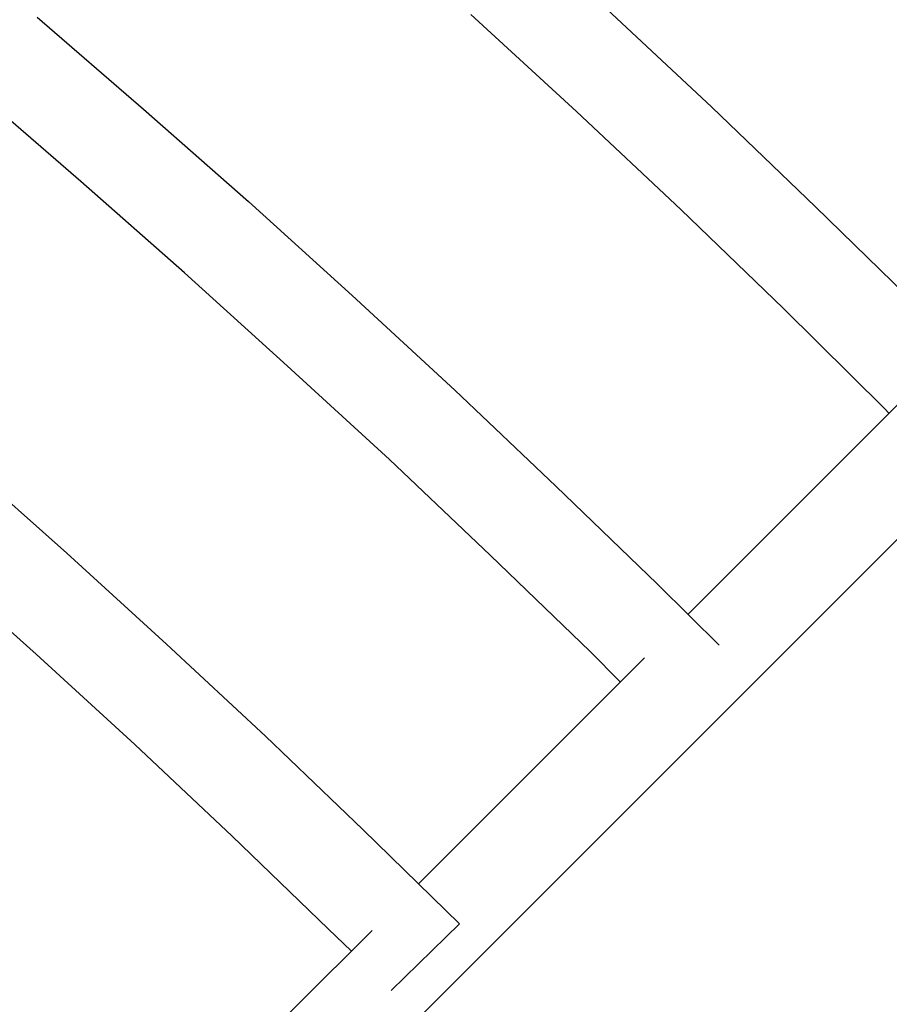
# Model space of a CAD drawing. Units: inches. Extents: x 166 to 267, y 68 to 234.
# Drawn here: x 229 to 230, y 146 to 148 of the extents above; entities that cross this region are included whole.
import ezdxf

# ---------------------------------------------------------------- set-up
doc = ezdxf.new("R2010")
doc.units = ezdxf.units.IN
doc.header["$MEASUREMENT"] = 0
doc.layers.add('Ebene 1', color=7, linetype='Continuous')

# ---------------------------------------------------------------- blocks, each defined once
blk = doc.blocks.new('block 8')
at = {"layer": 'Ebene 1', "color": 7, "lineweight": 40, "true_color": 0xffffff}
blk.add_open_spline([(216.5339, 82.7198), (244.3923, 82.7254), (266.9729, 105.3142), (266.9673, 133.1726), (266.9611, 161.0241), (244.3844, 183.6003), (216.5339, 183.606)], degree=3, knots=[0, 0, 0, 0, 1, 1, 1, 2, 2, 2, 2], dxfattribs=at)
blk = doc.blocks.new('block 366')
at = {"layer": 'Ebene 1', "color": 7, "lineweight": 25, "true_color": 0xffffff}
blk.add_lwpolyline([(229.7538, 147.561), (229.9302, 147.3963)], dxfattribs=at)
blk = doc.blocks.new('block 367')
at = {"layer": 'Ebene 1', "color": 7, "lineweight": 25, "true_color": 0xffffff}
blk.add_lwpolyline([(229.9302, 147.3963), (230.1038, 147.2296)], dxfattribs=at)
blk = doc.blocks.new('block 368')
at = {"layer": 'Ebene 1', "color": 7, "lineweight": 25, "true_color": 0xffffff}
blk.add_lwpolyline([(230.1038, 147.2296), (230.2764, 147.0611)], dxfattribs=at)
blk = doc.blocks.new('block 370')
at = {"layer": 'Ebene 1', "color": 7, "lineweight": 25, "true_color": 0xffffff}
blk.add_lwpolyline([(230.2195, 146.8916), (230.05, 147.0594)], dxfattribs=at)
blk = doc.blocks.new('block 371')
at = {"layer": 'Ebene 1', "color": 7, "lineweight": 25, "true_color": 0xffffff}
blk.add_lwpolyline([(230.05, 147.0594), (229.8785, 147.2255)], dxfattribs=at)
blk = doc.blocks.new('block 372')
at = {"layer": 'Ebene 1', "color": 7, "lineweight": 25, "true_color": 0xffffff}
blk.add_lwpolyline([(229.8785, 147.2255), (229.7038, 147.3895)], dxfattribs=at)
blk = doc.blocks.new('block 373')
at = {"layer": 'Ebene 1', "color": 7, "lineweight": 25, "true_color": 0xffffff}
blk.add_lwpolyline([(229.7038, 147.3895), (229.5274, 147.5517)], dxfattribs=at)
blk = doc.blocks.new('block 411')
at = {"layer": 'Ebene 1', "color": 7, "lineweight": 25, "true_color": 0xffffff}
blk.add_lwpolyline([(230.2264, 146.8847), (230.2195, 146.8916)], dxfattribs=at)
blk = doc.blocks.new('block 459')
at = {"layer": 'Ebene 1', "color": 7, "lineweight": 25, "true_color": 0xffffff}
blk.add_lwpolyline([(228.8015, 147.5469), (228.9793, 147.3932)], dxfattribs=at)
blk = doc.blocks.new('block 460')
at = {"layer": 'Ebene 1', "color": 7, "lineweight": 25, "true_color": 0xffffff}
blk.add_lwpolyline([(228.9793, 147.3932), (229.1553, 147.2389)], dxfattribs=at)
blk = doc.blocks.new('block 461')
at = {"layer": 'Ebene 1', "color": 7, "lineweight": 25, "true_color": 0xffffff}
blk.add_lwpolyline([(229.1553, 147.2389), (229.3286, 147.0815)], dxfattribs=at)
blk = doc.blocks.new('block 462')
at = {"layer": 'Ebene 1', "color": 7, "lineweight": 25, "true_color": 0xffffff}
blk.add_lwpolyline([(229.3286, 147.0815), (229.5002, 146.923)], dxfattribs=at)
blk = doc.blocks.new('block 463')
at = {"layer": 'Ebene 1', "color": 7, "lineweight": 25, "true_color": 0xffffff}
blk.add_lwpolyline([(229.5002, 146.923), (229.6694, 146.7624)], dxfattribs=at)
blk = doc.blocks.new('block 464')
at = {"layer": 'Ebene 1', "color": 7, "lineweight": 25, "true_color": 0xffffff}
blk.add_lwpolyline([(229.6694, 146.7624), (229.8389, 146.5991)], dxfattribs=at)
blk = doc.blocks.new('block 465')
at = {"layer": 'Ebene 1', "color": 7, "lineweight": 25, "true_color": 0xffffff}
blk.add_lwpolyline([(229.8389, 146.5991), (229.894, 146.544)], dxfattribs=at)
blk = doc.blocks.new('block 466')
at = {"layer": 'Ebene 1', "color": 7, "lineweight": 25, "true_color": 0xffffff}
blk.add_lwpolyline([(229.7265, 146.4855), (229.5595, 146.6467)], dxfattribs=at)
blk = doc.blocks.new('block 467')
at = {"layer": 'Ebene 1', "color": 7, "lineweight": 25, "true_color": 0xffffff}
blk.add_lwpolyline([(229.5595, 146.6467), (229.391, 146.8069)], dxfattribs=at)
blk = doc.blocks.new('block 468')
at = {"layer": 'Ebene 1', "color": 7, "lineweight": 25, "true_color": 0xffffff}
blk.add_lwpolyline([(229.391, 146.8069), (229.2201, 146.9636)], dxfattribs=at)
blk = doc.blocks.new('block 469')
at = {"layer": 'Ebene 1', "color": 7, "lineweight": 25, "true_color": 0xffffff}
blk.add_lwpolyline([(229.2201, 146.9636), (229.0479, 147.1194)], dxfattribs=at)
blk = doc.blocks.new('block 470')
at = {"layer": 'Ebene 1', "color": 7, "lineweight": 25, "true_color": 0xffffff}
blk.add_lwpolyline([(229.0479, 147.1194), (228.8746, 147.2723)], dxfattribs=at)
blk = doc.blocks.new('block 471')
at = {"layer": 'Ebene 1', "color": 7, "lineweight": 25, "true_color": 0xffffff}
blk.add_lwpolyline([(228.8746, 147.2723), (228.6985, 147.4246)], dxfattribs=at)
blk = doc.blocks.new('block 506')
at = {"layer": 'Ebene 1', "color": 7, "lineweight": 25, "true_color": 0xffffff}
blk.add_lwpolyline([(229.7772, 146.4348), (229.7265, 146.4855)], dxfattribs=at)
blk = doc.blocks.new('block 510')
at = {"layer": 'Ebene 1', "color": 7, "lineweight": 25, "true_color": 0xffffff}
blk.add_lwpolyline([(229.894, 146.544), (229.9426, 146.4965)], dxfattribs=at)
blk = doc.blocks.new('block 516')
at = {"layer": 'Ebene 1', "color": 7, "lineweight": 25, "true_color": 0xffffff}
blk.add_lwpolyline([(229.5081, 146.03), (229.3941, 145.9184)], dxfattribs=at)
blk = doc.blocks.new('block 517')
at = {"layer": 'Ebene 1', "color": 7, "lineweight": 25, "true_color": 0xffffff}
blk.add_lwpolyline([(229.2887, 146.0214), (229.1281, 146.1764)], dxfattribs=at)
blk = doc.blocks.new('block 518')
at = {"layer": 'Ebene 1', "color": 7, "lineweight": 25, "true_color": 0xffffff}
blk.add_lwpolyline([(229.1281, 146.1764), (228.9652, 146.3301)], dxfattribs=at)
blk = doc.blocks.new('block 519')
at = {"layer": 'Ebene 1', "color": 7, "lineweight": 25, "true_color": 0xffffff}
blk.add_lwpolyline([(228.9652, 146.3301), (228.7998, 146.4813)], dxfattribs=at)
blk = doc.blocks.new('block 520')
at = {"layer": 'Ebene 1', "color": 7, "lineweight": 25, "true_color": 0xffffff}
blk.add_lwpolyline([(228.7998, 146.4813), (228.6327, 146.6305)], dxfattribs=at)
blk = doc.blocks.new('block 557')
at = {"layer": 'Ebene 1', "color": 7, "lineweight": 25, "true_color": 0xffffff}
blk.add_lwpolyline([(229.3273, 145.9845), (229.2887, 146.0214)], dxfattribs=at)
blk = doc.blocks.new('block 596')
at = {"layer": 'Ebene 1', "color": 7, "lineweight": 25, "true_color": 0xffffff}
blk.add_lwpolyline([(228.6827, 146.7997), (228.8511, 146.6501)], dxfattribs=at)
blk = doc.blocks.new('block 597')
at = {"layer": 'Ebene 1', "color": 7, "lineweight": 25, "true_color": 0xffffff}
blk.add_lwpolyline([(228.8511, 146.6501), (229.0182, 146.4979)], dxfattribs=at)
blk = doc.blocks.new('block 598')
at = {"layer": 'Ebene 1', "color": 7, "lineweight": 25, "true_color": 0xffffff}
blk.add_lwpolyline([(229.0182, 146.4979), (229.1836, 146.3442)], dxfattribs=at)
blk = doc.blocks.new('block 599')
at = {"layer": 'Ebene 1', "color": 7, "lineweight": 25, "true_color": 0xffffff}
blk.add_lwpolyline([(229.1836, 146.3442), (229.3466, 146.1881)], dxfattribs=at)
blk = doc.blocks.new('block 600')
at = {"layer": 'Ebene 1', "color": 7, "lineweight": 25, "true_color": 0xffffff}
blk.add_lwpolyline([(229.3466, 146.1881), (229.5081, 146.03)], dxfattribs=at)
blk = doc.blocks.new('block 1826')
at = {"layer": 'Ebene 1', "color": 7, "lineweight": 25, "true_color": 0xffffff}
blk.add_lwpolyline([(226.8864, 143.3187), (230.6653, 147.0983)], dxfattribs=at)
blk = doc.blocks.new('block 1830')
at = {"layer": 'Ebene 1', "color": 7, "lineweight": 25, "true_color": 0xffffff}
blk.add_lwpolyline([(228.9886, 145.6469), (229.3621, 146.019)], dxfattribs=at)
blk = doc.blocks.new('block 1831')
at = {"layer": 'Ebene 1', "color": 7, "lineweight": 25, "true_color": 0xffffff}
blk.add_lwpolyline([(229.4396, 146.0969), (229.8178, 146.4751)], dxfattribs=at)
blk = doc.blocks.new('block 1832')
at = {"layer": 'Ebene 1', "color": 7, "lineweight": 25, "true_color": 0xffffff}
blk.add_lwpolyline([(229.8902, 146.5478), (230.274, 146.9316)], dxfattribs=at)

msp = doc.modelspace()

# ---------------------------------------------------------------- block references
at = {"layer": 'Ebene 1'}
for name in ['block 8', 'block 366', 'block 459', 'block 373', 'block 471', 'block 367', 'block 460', 'block 372', 'block 470', 'block 461', 'block 371', 'block 368', 'block 469', 'block 1826', 'block 462', 'block 370', 'block 468', 'block 463', 'block 1832', 'block 411', 'block 467', 'block 596', 'block 464', 'block 597', 'block 466', 'block 520', 'block 465', 'block 510', 'block 598', 'block 519', 'block 1831', 'block 506', 'block 599', 'block 518', 'block 600', 'block 517', 'block 516', 'block 1830', 'block 557']:
    msp.add_blockref(name, (0, 0), dxfattribs=at)

doc.saveas('drawing.dxf')
